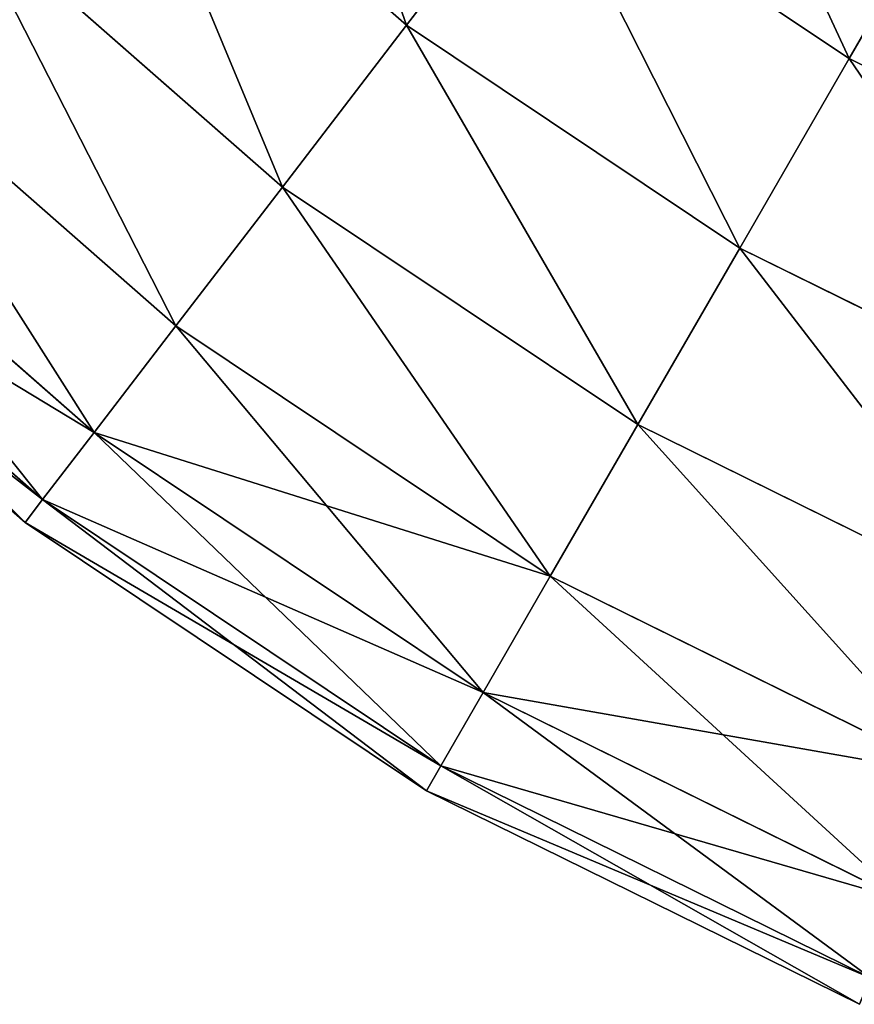
# Model space of a CAD drawing. Extents: x -25 to 626, y -95 to 0.
# Drawn here: x 6 to 14, y -92 to -83 of the extents above; entities that cross this region are included whole.
import ezdxf

# ---------------------------------------------------------------- set-up
doc = ezdxf.new("R2010")
doc.units = 0
doc.header["$LTSCALE"] = 25.4
doc.layers.get('0').update_dxf_attribs({"color": 13, "linetype": 'CONTINUOUS'})

# ---------------------------------------------------------------- blocks, each defined once
blk = doc.blocks.new('GROUP_16')
at = {"color": 253}
for p, q in [((17.3003, 11.9333, 0.2726), (14.4409, 14.4409, 0.2726)), ((17.3003, 11.9333, 0.2726), (14.4409, 14.4409, 0.2726)), ((17.3003, 11.9333, 15.7274), (14.4409, 14.4409, 15.7274)), ((17.3003, 11.9333, 15.7274), (14.4409, 14.4409, 15.7274)), ((18.5634, 13.5795), (17.3003, 11.9333, 0.2726)), ((18.5634, 13.5795), (17.3003, 11.9333, 0.2726)), ((17.3003, 11.9333, 15.7274), (18.5634, 13.5795, 16)), ((17.3003, 11.9333, 15.7274), (18.5634, 13.5795, 16)), ((21.5, 11.6173), (18.5634, 13.5795)), ((21.5, 11.6173), (18.5634, 13.5795)), ((21.5, 11.6173, 16), (18.5634, 13.5795, 16)), ((21.5, 11.6173, 16), (18.5634, 13.5795, 16)), ((22.5375, 13.4143, 0.2726), (21.5, 11.6173)), ((21.5, 11.6173, 16), (22.5375, 13.4143, 15.7274)), ((22.5375, 13.4143, 0.2726), (21.5, 11.6173)), ((21.5, 11.6173, 16), (22.5375, 13.4143, 15.7274)), ((16.1232, 10.3992, 1.0718), (13.0736, 13.0736, 1.0718)), ((16.1232, 10.3992, 1.0718), (13.0736, 13.0736, 1.0718)), ((16.1232, 10.3992, 14.9282), (13.0736, 13.0736, 14.9282)), ((16.1232, 10.3992, 14.9282), (13.0736, 13.0736, 14.9282)), ((15.1124, 9.0819, 2.3431), (11.8995, 11.8995, 2.3431)), ((15.1124, 9.0819, 2.3431), (11.8995, 11.8995, 2.3431)), ((15.1124, 9.0819, 13.6569), (11.8995, 11.8995, 13.6569)), ((15.1124, 9.0819, 13.6569), (11.8995, 11.8995, 13.6569)), ((17.3003, 11.9333, 0.2726), (16.1232, 10.3992, 1.0718)), ((16.1232, 10.3992, 14.9282), (17.3003, 11.9333, 15.7274)), ((16.1232, 10.3992, 14.9282), (17.3003, 11.9333, 15.7274)), ((17.3003, 11.9333, 0.2726), (16.1232, 10.3992, 1.0718)), ((20.4625, 9.8203, 0.2726), (17.3003, 11.9333, 0.2726)), ((20.4625, 9.8203, 15.7274), (17.3003, 11.9333, 15.7274)), ((20.4625, 9.8203, 0.2726), (17.3003, 11.9333, 0.2726)), ((20.4625, 9.8203, 15.7274), (17.3003, 11.9333, 15.7274)), ((21.5, 11.6173), (20.4625, 9.8203, 0.2726)), ((20.4625, 9.8203, 15.7274), (21.5, 11.6173, 16)), ((21.5, 11.6173), (20.4625, 9.8203, 0.2726)), ((20.4625, 9.8203, 15.7274), (21.5, 11.6173, 16)), ((24.6675, 10.0553, 16), (21.5, 11.6173, 16)), ((24.6675, 10.0553), (21.5, 11.6173)), ((24.6675, 10.0553, 16), (21.5, 11.6173, 16)), ((24.6675, 10.0553), (21.5, 11.6173)), ((14.3368, 8.0712, 4), (10.9986, 10.9986, 4)), ((14.3368, 8.0712, 12), (10.9986, 10.9986, 12)), ((14.3368, 8.0712, 4), (10.9986, 10.9986, 4)), ((14.3368, 8.0712, 12), (10.9986, 10.9986, 12)), ((13.8492, 7.4357, 10.0706), (10.4323, 10.4323, 10.0706)), ((13.8492, 7.4357, 5.9294), (10.4323, 10.4323, 5.9294)), ((13.8492, 7.4357, 5.9294), (10.4323, 10.4323, 5.9294)), ((13.8492, 7.4357, 10.0706), (10.4323, 10.4323, 10.0706)), ((16.1232, 10.3992, 1.0718), (15.1124, 9.0819, 2.3431)), ((15.1124, 9.0819, 13.6569), (16.1232, 10.3992, 14.9282)), ((16.1232, 10.3992, 1.0718), (15.1124, 9.0819, 2.3431)), ((15.1124, 9.0819, 13.6569), (16.1232, 10.3992, 14.9282)), ((19.4957, 8.1458, 1.0718), (16.1232, 10.3992, 1.0718)), ((19.4957, 8.1458, 14.9282), (16.1232, 10.3992, 14.9282)), ((19.4957, 8.1458, 14.9282), (16.1232, 10.3992, 14.9282)), ((19.4957, 8.1458, 1.0718), (16.1232, 10.3992, 1.0718)), ((13.6829, 7.219, 8), (10.2391, 10.2391, 8)), ((13.6829, 7.219, 8), (10.2391, 10.2391, 8)), ((19.4957, 8.1458, 14.9282), (20.4625, 9.8203, 15.7274)), ((20.4625, 9.8203, 0.2726), (19.4957, 8.1458, 1.0718)), ((19.4957, 8.1458, 14.9282), (20.4625, 9.8203, 15.7274)), ((20.4625, 9.8203, 0.2726), (19.4957, 8.1458, 1.0718)), ((23.8735, 8.1382, 15.7274), (20.4625, 9.8203, 15.7274)), ((23.8735, 8.1382, 0.2726), (20.4625, 9.8203, 0.2726)), ((23.8735, 8.1382, 15.7274), (20.4625, 9.8203, 15.7274)), ((23.8735, 8.1382, 0.2726), (20.4625, 9.8203, 0.2726)), ((15.1124, 9.0819, 2.3431), (14.3368, 8.0712, 4)), ((14.3368, 8.0712, 12), (15.1124, 9.0819, 13.6569)), ((15.1124, 9.0819, 2.3431), (14.3368, 8.0712, 4)), ((14.3368, 8.0712, 12), (15.1124, 9.0819, 13.6569)), ((18.6655, 6.7078, 2.3431), (15.1124, 9.0819, 2.3431)), ((18.6655, 6.7078, 13.6569), (15.1124, 9.0819, 13.6569)), ((18.6655, 6.7078, 2.3431), (15.1124, 9.0819, 2.3431)), ((18.6655, 6.7078, 13.6569), (15.1124, 9.0819, 13.6569)), ((19.4957, 8.1458, 1.0718), (18.6655, 6.7078, 2.3431)), ((18.6655, 6.7078, 13.6569), (19.4957, 8.1458, 14.9282)), ((18.6655, 6.7078, 13.6569), (19.4957, 8.1458, 14.9282)), ((19.4957, 8.1458, 1.0718), (18.6655, 6.7078, 2.3431)), ((23.1335, 6.3518, 14.9282), (19.4957, 8.1458, 14.9282)), ((23.1335, 6.3518, 14.9282), (19.4957, 8.1458, 14.9282)), ((23.1335, 6.3518, 1.0718), (19.4957, 8.1458, 1.0718)), ((23.1335, 6.3518, 1.0718), (19.4957, 8.1458, 1.0718)), ((14.3368, 8.0712, 4), (13.8492, 7.4357, 5.9294)), ((13.8492, 7.4357, 10.0706), (14.3368, 8.0712, 12)), ((14.3368, 8.0712, 4), (13.8492, 7.4357, 5.9294)), ((13.8492, 7.4357, 10.0706), (14.3368, 8.0712, 12)), ((18.0285, 5.6044, 4), (14.3368, 8.0712, 4)), ((18.0285, 5.6044, 4), (14.3368, 8.0712, 4)), ((18.0285, 5.6044, 12), (14.3368, 8.0712, 12)), ((18.0285, 5.6044, 12), (14.3368, 8.0712, 12)), ((13.6829, 7.219, 8), (13.8492, 7.4357, 10.0706)), ((13.8492, 7.4357, 5.9294), (13.6829, 7.219, 8)), ((13.6829, 7.219, 8), (13.8492, 7.4357, 10.0706)), ((13.8492, 7.4357, 5.9294), (13.6829, 7.219, 8)), ((17.628, 4.9108, 10.0706), (13.8492, 7.4357, 10.0706)), ((17.628, 4.9108, 5.9294), (13.8492, 7.4357, 5.9294)), ((17.628, 4.9108, 5.9294), (13.8492, 7.4357, 5.9294)), ((17.628, 4.9108, 10.0706), (13.8492, 7.4357, 10.0706)), ((17.4914, 4.6742, 8), (13.6829, 7.219, 8)), ((17.4914, 4.6742, 8), (13.6829, 7.219, 8)), ((18.6655, 6.7078, 2.3431), (18.0285, 5.6044, 4)), ((18.0285, 5.6044, 12), (18.6655, 6.7078, 13.6569)), ((18.6655, 6.7078, 2.3431), (18.0285, 5.6044, 4)), ((18.0285, 5.6044, 12), (18.6655, 6.7078, 13.6569)), ((22.4981, 4.8178, 13.6569), (18.6655, 6.7078, 13.6569)), ((22.4981, 4.8178, 2.3431), (18.6655, 6.7078, 2.3431)), ((22.4981, 4.8178, 2.3431), (18.6655, 6.7078, 2.3431)), ((22.4981, 4.8178, 13.6569), (18.6655, 6.7078, 13.6569)), ((18.0285, 5.6044, 4), (17.628, 4.9108, 5.9294)), ((17.628, 4.9108, 10.0706), (18.0285, 5.6044, 12)), ((18.0285, 5.6044, 4), (17.628, 4.9108, 5.9294)), ((17.628, 4.9108, 10.0706), (18.0285, 5.6044, 12)), ((22.0105, 3.6407, 4), (18.0285, 5.6044, 4)), ((22.0105, 3.6407, 4), (18.0285, 5.6044, 4)), ((22.0105, 3.6407, 12), (18.0285, 5.6044, 12)), ((22.0105, 3.6407, 12), (18.0285, 5.6044, 12)), ((17.4914, 4.6742, 8), (17.628, 4.9108, 10.0706)), ((17.628, 4.9108, 5.9294), (17.4914, 4.6742, 8)), ((17.4914, 4.6742, 8), (17.628, 4.9108, 10.0706)), ((17.628, 4.9108, 5.9294), (17.4914, 4.6742, 8)), ((21.7041, 2.9007, 10.0706), (17.628, 4.9108, 10.0706)), ((21.7041, 2.9007, 5.9294), (17.628, 4.9108, 5.9294)), ((21.7041, 2.9007, 5.9294), (17.628, 4.9108, 5.9294)), ((21.7041, 2.9007, 10.0706), (17.628, 4.9108, 10.0706)), ((21.5995, 2.6484, 8), (17.4914, 4.6742, 8)), ((21.5995, 2.6484, 8), (17.4914, 4.6742, 8))]:
    blk.add_line(p, q, dxfattribs=at)
mesh = blk.add_polyface(dxfattribs=at)
corners = [(15.9081, 15.9081), (17.3003, 11.9333, 0.2726), (14.4409, 14.4409, 0.2726), (18.5634, 13.5795)]
mesh.append_faces([[corners[k] for k in face] for face in [(0, 1, 2), (1, 0, 3)]], dxfattribs={"vtx0": -1, "color": 253})
mesh = blk.add_polyface(dxfattribs=at)
corners = [(17.3003, 11.9333, 15.7274), (15.9081, 15.9081, 16), (14.4409, 14.4409, 15.7274), (18.5634, 13.5795, 16)]
mesh.append_faces([[corners[k] for k in face] for face in [(0, 1, 2), (1, 0, 3)]], dxfattribs={"vtx0": -1, "color": 253})
mesh = blk.add_polyface(dxfattribs=at)
corners = [(19.8266, 15.2257, 0.2726), (21.5, 11.6173), (18.5634, 13.5795), (22.5375, 13.4143, 0.2726)]
mesh.append_faces([[corners[k] for k in face] for face in [(0, 1, 2), (1, 0, 3)]], dxfattribs={"vtx0": -1, "color": 253})
mesh = blk.add_polyface(dxfattribs=at)
corners = [(21.5, 11.6173, 16), (19.8266, 15.2257, 15.7274), (18.5634, 13.5795, 16), (22.5375, 13.4143, 15.7274)]
mesh.append_faces([[corners[k] for k in face] for face in [(0, 1, 2), (1, 0, 3)]], dxfattribs={"vtx0": -1, "color": 253})
mesh = blk.add_polyface(dxfattribs=at)
corners = [(14.4409, 14.4409, 0.2726), (16.1232, 10.3992, 1.0718), (13.0736, 13.0736, 1.0718), (17.3003, 11.9333, 0.2726)]
mesh.append_faces([[corners[k] for k in face] for face in [(0, 1, 2), (1, 0, 3)]], dxfattribs={"vtx0": -1, "color": 253})
mesh = blk.add_polyface(dxfattribs=at)
corners = [(16.1232, 10.3992, 14.9282), (14.4409, 14.4409, 15.7274), (13.0736, 13.0736, 14.9282), (17.3003, 11.9333, 15.7274)]
mesh.append_faces([[corners[k] for k in face] for face in [(0, 1, 2), (1, 0, 3)]], dxfattribs={"vtx0": -1, "color": 253})
mesh = blk.add_polyface(dxfattribs=at)
corners = [(18.5634, 13.5795), (20.4625, 9.8203, 0.2726), (17.3003, 11.9333, 0.2726), (21.5, 11.6173)]
mesh.append_faces([[corners[k] for k in face] for face in [(0, 1, 2), (1, 0, 3)]], dxfattribs={"vtx0": -1, "color": 253})
mesh = blk.add_polyface(dxfattribs=at)
corners = [(20.4625, 9.8203, 15.7274), (18.5634, 13.5795, 16), (17.3003, 11.9333, 15.7274), (21.5, 11.6173, 16)]
mesh.append_faces([[corners[k] for k in face] for face in [(0, 1, 2), (1, 0, 3)]], dxfattribs={"vtx0": -1, "color": 253})
mesh = blk.add_polyface(dxfattribs=at)
corners = [(24.6675, 10.0553, 16), (22.5375, 13.4143, 15.7274), (21.5, 11.6173, 16), (25.4616, 11.9723, 15.7274)]
mesh.append_faces([[corners[k] for k in face] for face in [(0, 1, 2), (1, 0, 3)]], dxfattribs={"vtx0": -1, "color": 253})
mesh = blk.add_polyface(dxfattribs=at)
corners = [(22.5375, 13.4143, 0.2726), (24.6675, 10.0553), (21.5, 11.6173), (25.4616, 11.9723, 0.2726)]
mesh.append_faces([[corners[k] for k in face] for face in [(0, 1, 2), (1, 0, 3)]], dxfattribs={"vtx0": -1, "color": 253})
mesh = blk.add_polyface(dxfattribs=at)
corners = [(13.0736, 13.0736, 1.0718), (15.1124, 9.0819, 2.3431), (11.8995, 11.8995, 2.3431), (16.1232, 10.3992, 1.0718)]
mesh.append_faces([[corners[k] for k in face] for face in [(0, 1, 2), (1, 0, 3)]], dxfattribs={"vtx0": -1, "color": 253})
mesh = blk.add_polyface(dxfattribs=at)
corners = [(15.1124, 9.0819, 13.6569), (13.0736, 13.0736, 14.9282), (11.8995, 11.8995, 13.6569), (16.1232, 10.3992, 14.9282)]
mesh.append_faces([[corners[k] for k in face] for face in [(0, 1, 2), (1, 0, 3)]], dxfattribs={"vtx0": -1, "color": 253})
mesh = blk.add_polyface(dxfattribs=at)
corners = [(11.8995, 11.8995, 2.3431), (14.3368, 8.0712, 4), (10.9986, 10.9986, 4), (15.1124, 9.0819, 2.3431)]
mesh.append_faces([[corners[k] for k in face] for face in [(0, 1, 2), (1, 0, 3)]], dxfattribs={"vtx0": -1, "color": 253})
mesh = blk.add_polyface(dxfattribs=at)
corners = [(14.3368, 8.0712, 12), (11.8995, 11.8995, 13.6569), (10.9986, 10.9986, 12), (15.1124, 9.0819, 13.6569)]
mesh.append_faces([[corners[k] for k in face] for face in [(0, 1, 2), (1, 0, 3)]], dxfattribs={"vtx0": -1, "color": 253})
mesh = blk.add_polyface(dxfattribs=at)
corners = [(19.4957, 8.1458, 14.9282), (17.3003, 11.9333, 15.7274), (16.1232, 10.3992, 14.9282), (20.4625, 9.8203, 15.7274)]
mesh.append_faces([[corners[k] for k in face] for face in [(0, 1, 2), (1, 0, 3)]], dxfattribs={"vtx0": -1, "color": 253})
mesh = blk.add_polyface(dxfattribs=at)
corners = [(17.3003, 11.9333, 0.2726), (19.4957, 8.1458, 1.0718), (16.1232, 10.3992, 1.0718), (20.4625, 9.8203, 0.2726)]
mesh.append_faces([[corners[k] for k in face] for face in [(0, 1, 2), (1, 0, 3)]], dxfattribs={"vtx0": -1, "color": 253})
mesh = blk.add_polyface(dxfattribs=at)
corners = [(23.8735, 8.1382, 15.7274), (21.5, 11.6173, 16), (20.4625, 9.8203, 15.7274), (24.6675, 10.0553, 16)]
mesh.append_faces([[corners[k] for k in face] for face in [(0, 1, 2), (1, 0, 3)]], dxfattribs={"vtx0": -1, "color": 253})
mesh = blk.add_polyface(dxfattribs=at)
corners = [(21.5, 11.6173), (23.8735, 8.1382, 0.2726), (20.4625, 9.8203, 0.2726), (24.6675, 10.0553)]
mesh.append_faces([[corners[k] for k in face] for face in [(0, 1, 2), (1, 0, 3)]], dxfattribs={"vtx0": -1, "color": 253})
mesh = blk.add_polyface(dxfattribs=at)
corners = [(13.8492, 7.4357, 5.9294), (10.9986, 10.9986, 4), (14.3368, 8.0712, 4), (10.4323, 10.4323, 5.9294)]
mesh.append_faces([[corners[k] for k in face] for face in [(0, 1, 2), (1, 0, 3)]], dxfattribs={"vtx0": -1, "color": 253})
mesh = blk.add_polyface(dxfattribs=at)
corners = [(14.3368, 8.0712, 12), (10.4323, 10.4323, 10.0706), (13.8492, 7.4357, 10.0706), (10.9986, 10.9986, 12)]
mesh.append_faces([[corners[k] for k in face] for face in [(0, 1, 2), (1, 0, 3)]], dxfattribs={"vtx0": -1, "color": 253})
mesh = blk.add_polyface(dxfattribs=at)
corners = [(13.8492, 7.4357, 10.0706), (10.2391, 10.2391, 8), (13.6829, 7.219, 8), (10.4323, 10.4323, 10.0706)]
mesh.append_faces([[corners[k] for k in face] for face in [(0, 1, 2), (1, 0, 3)]], dxfattribs={"vtx0": -1, "color": 253})
mesh = blk.add_polyface(dxfattribs=at)
corners = [(13.6829, 7.219, 8), (10.4323, 10.4323, 5.9294), (13.8492, 7.4357, 5.9294), (10.2391, 10.2391, 8)]
mesh.append_faces([[corners[k] for k in face] for face in [(0, 1, 2), (1, 0, 3)]], dxfattribs={"vtx0": -1, "color": 253})
mesh = blk.add_polyface(dxfattribs=at)
corners = [(16.1232, 10.3992, 1.0718), (18.6655, 6.7078, 2.3431), (15.1124, 9.0819, 2.3431), (19.4957, 8.1458, 1.0718)]
mesh.append_faces([[corners[k] for k in face] for face in [(0, 1, 2), (1, 0, 3)]], dxfattribs={"vtx0": -1, "color": 253})
mesh = blk.add_polyface(dxfattribs=at)
corners = [(18.6655, 6.7078, 13.6569), (16.1232, 10.3992, 14.9282), (15.1124, 9.0819, 13.6569), (19.4957, 8.1458, 14.9282)]
mesh.append_faces([[corners[k] for k in face] for face in [(0, 1, 2), (1, 0, 3)]], dxfattribs={"vtx0": -1, "color": 253})
mesh = blk.add_polyface(dxfattribs=at)
corners = [(23.1335, 6.3518, 14.9282), (20.4625, 9.8203, 15.7274), (19.4957, 8.1458, 14.9282), (23.8735, 8.1382, 15.7274)]
mesh.append_faces([[corners[k] for k in face] for face in [(0, 1, 2), (1, 0, 3)]], dxfattribs={"vtx0": -1, "color": 253})
mesh = blk.add_polyface(dxfattribs=at)
corners = [(20.4625, 9.8203, 0.2726), (23.1335, 6.3518, 1.0718), (19.4957, 8.1458, 1.0718), (23.8735, 8.1382, 0.2726)]
mesh.append_faces([[corners[k] for k in face] for face in [(0, 1, 2), (1, 0, 3)]], dxfattribs={"vtx0": -1, "color": 253})
mesh = blk.add_polyface(dxfattribs=at)
corners = [(18.0285, 5.6044, 4), (15.1124, 9.0819, 2.3431), (18.6655, 6.7078, 2.3431), (14.3368, 8.0712, 4)]
mesh.append_faces([[corners[k] for k in face] for face in [(0, 1, 2), (1, 0, 3)]], dxfattribs={"vtx0": -1, "color": 253})
mesh = blk.add_polyface(dxfattribs=at)
corners = [(18.6655, 6.7078, 13.6569), (14.3368, 8.0712, 12), (18.0285, 5.6044, 12), (15.1124, 9.0819, 13.6569)]
mesh.append_faces([[corners[k] for k in face] for face in [(0, 1, 2), (1, 0, 3)]], dxfattribs={"vtx0": -1, "color": 253})
mesh = blk.add_polyface(dxfattribs=at)
corners = [(22.4981, 4.8178, 13.6569), (19.4957, 8.1458, 14.9282), (18.6655, 6.7078, 13.6569), (23.1335, 6.3518, 14.9282)]
mesh.append_faces([[corners[k] for k in face] for face in [(0, 1, 2), (1, 0, 3)]], dxfattribs={"vtx0": -1, "color": 253})
mesh = blk.add_polyface(dxfattribs=at)
corners = [(19.4957, 8.1458, 1.0718), (22.4981, 4.8178, 2.3431), (18.6655, 6.7078, 2.3431), (23.1335, 6.3518, 1.0718)]
mesh.append_faces([[corners[k] for k in face] for face in [(0, 1, 2), (1, 0, 3)]], dxfattribs={"vtx0": -1, "color": 253})
mesh = blk.add_polyface(dxfattribs=at)
corners = [(17.628, 4.9108, 5.9294), (14.3368, 8.0712, 4), (18.0285, 5.6044, 4), (13.8492, 7.4357, 5.9294)]
mesh.append_faces([[corners[k] for k in face] for face in [(0, 1, 2), (1, 0, 3)]], dxfattribs={"vtx0": -1, "color": 253})
mesh = blk.add_polyface(dxfattribs=at)
corners = [(18.0285, 5.6044, 12), (13.8492, 7.4357, 10.0706), (17.628, 4.9108, 10.0706), (14.3368, 8.0712, 12)]
mesh.append_faces([[corners[k] for k in face] for face in [(0, 1, 2), (1, 0, 3)]], dxfattribs={"vtx0": -1, "color": 253})
mesh = blk.add_polyface(dxfattribs=at)
corners = [(17.628, 4.9108, 10.0706), (13.6829, 7.219, 8), (17.4914, 4.6742, 8), (13.8492, 7.4357, 10.0706)]
mesh.append_faces([[corners[k] for k in face] for face in [(0, 1, 2), (1, 0, 3)]], dxfattribs={"vtx0": -1, "color": 253})
mesh = blk.add_polyface(dxfattribs=at)
corners = [(17.4914, 4.6742, 8), (13.8492, 7.4357, 5.9294), (17.628, 4.9108, 5.9294), (13.6829, 7.219, 8)]
mesh.append_faces([[corners[k] for k in face] for face in [(0, 1, 2), (1, 0, 3)]], dxfattribs={"vtx0": -1, "color": 253})
mesh = blk.add_polyface(dxfattribs=at)
corners = [(22.0105, 3.6407, 4), (18.6655, 6.7078, 2.3431), (22.4981, 4.8178, 2.3431), (18.0285, 5.6044, 4)]
mesh.append_faces([[corners[k] for k in face] for face in [(0, 1, 2), (1, 0, 3)]], dxfattribs={"vtx0": -1, "color": 253})
mesh = blk.add_polyface(dxfattribs=at)
corners = [(22.4981, 4.8178, 13.6569), (18.0285, 5.6044, 12), (22.0105, 3.6407, 12), (18.6655, 6.7078, 13.6569)]
mesh.append_faces([[corners[k] for k in face] for face in [(0, 1, 2), (1, 0, 3)]], dxfattribs={"vtx0": -1, "color": 253})
mesh = blk.add_polyface(dxfattribs=at)
corners = [(21.7041, 2.9007, 5.9294), (18.0285, 5.6044, 4), (22.0105, 3.6407, 4), (17.628, 4.9108, 5.9294)]
mesh.append_faces([[corners[k] for k in face] for face in [(0, 1, 2), (1, 0, 3)]], dxfattribs={"vtx0": -1, "color": 253})
mesh = blk.add_polyface(dxfattribs=at)
corners = [(22.0105, 3.6407, 12), (17.628, 4.9108, 10.0706), (21.7041, 2.9007, 10.0706), (18.0285, 5.6044, 12)]
mesh.append_faces([[corners[k] for k in face] for face in [(0, 1, 2), (1, 0, 3)]], dxfattribs={"vtx0": -1, "color": 253})
mesh = blk.add_polyface(dxfattribs=at)
corners = [(21.7041, 2.9007, 10.0706), (17.4914, 4.6742, 8), (21.5995, 2.6484, 8), (17.628, 4.9108, 10.0706)]
mesh.append_faces([[corners[k] for k in face] for face in [(0, 1, 2), (1, 0, 3)]], dxfattribs={"vtx0": -1, "color": 253})
mesh = blk.add_polyface(dxfattribs=at)
corners = [(21.5995, 2.6484, 8), (17.628, 4.9108, 5.9294), (21.7041, 2.9007, 5.9294), (17.4914, 4.6742, 8)]
mesh.append_faces([[corners[k] for k in face] for face in [(0, 1, 2), (1, 0, 3)]], dxfattribs={"vtx0": -1, "color": 253})
blk = doc.blocks.new('JEE-O_CONE_TOWEL_HOLDER_60')
at = {"color": 0}
blk.add_blockref('GROUP_16', (17, 0, 17), dxfattribs=at)

msp = doc.modelspace()

# ---------------------------------------------------------------- block references
at = {"color": 0}
msp.add_blockref('JEE-O_CONE_TOWEL_HOLDER_60', (-25, -95, 1195), dxfattribs=at)

doc.saveas('drawing.dxf')
